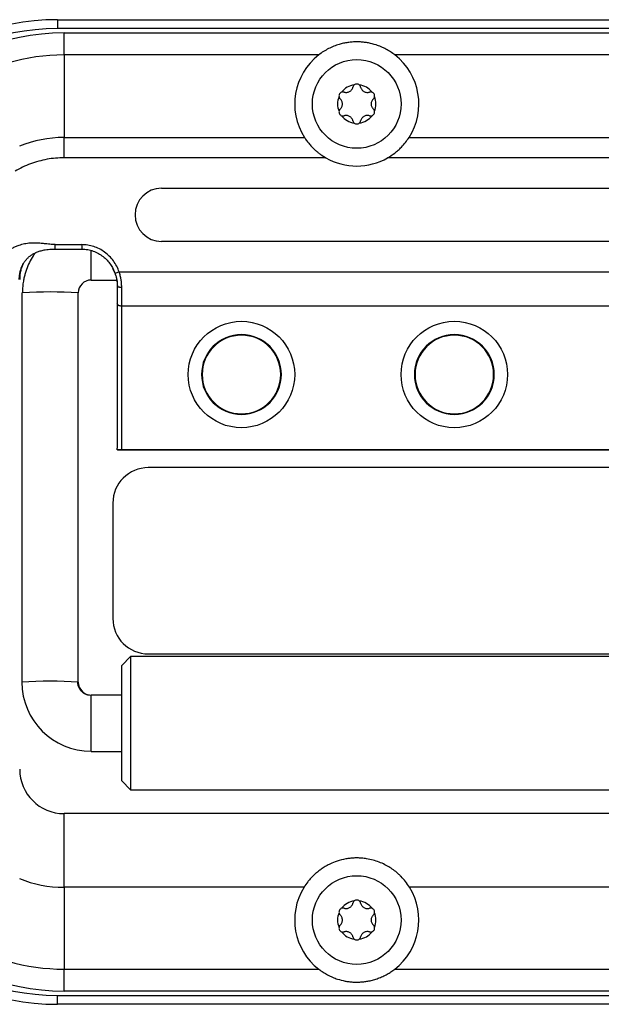
# Model space of a CAD drawing. Units: millimetres. Extents: x 0 to 420, y 0 to 297.
# Drawn here: x 358 to 371, y 140 to 162 of the extents above; entities that cross this region are included whole.
import ezdxf

# ---------------------------------------------------------------- set-up
doc = ezdxf.new("R2010")
doc.units = ezdxf.units.MM

msp = doc.modelspace()

# ---------------------------------------------------------------- linework, layer by layer
for p, q in [((358.7715, 162.489), (381.4715, 162.489)), ((358.7715, 162.489), (358.7715, 162.289)), ((381.4715, 162.289), (358.7715, 162.289)), ((358.9215, 161.6951), (358.9215, 162.189)), ((358.9215, 162.189), (381.3215, 162.189)), ((358.9215, 161.6951), (358.9215, 159.8335)), ((364.6632, 161.6951), (358.9215, 161.6951)), ((373.8632, 161.6951), (366.3798, 161.6951)), ((358.9215, 159.3744), (358.9215, 159.8335)), ((358.9215, 159.8335), (364.3429, 159.8335)), ((366.7001, 159.8335), (373.5429, 159.8335)), ((364.8253, 159.3744), (358.9215, 159.3744)), ((374.0253, 159.3744), (366.2177, 159.3744)), ((361.1215, 158.689), (379.1215, 158.689)), ((358.7215, 157.418), (359.3215, 157.418)), ((358.7215, 157.318), (358.7215, 157.418)), ((359.3215, 157.418), (359.3215, 157.318)), ((379.1215, 157.489), (361.1215, 157.489)), ((358.7215, 157.318), (359.3215, 157.318)), ((359.5315, 156.6192), (359.5315, 157.2858)), ((360.0715, 156.7679), (360.0233, 156.8783)), ((360.0717, 156.768), (360.0714, 156.7679)), ((360.1652, 156.801), (360.0717, 156.768)), ((360.1652, 156.801), (380.0778, 156.801)), ((359.5315, 156.619), (359.5315, 156.6192)), ((359.5315, 156.619), (360.1097, 156.619)), ((357.9715, 156.3293), (357.9715, 147.5523)), ((359.2415, 147.5523), (359.2415, 156.3293)), ((360.2215, 156.0297), (360.2215, 156.458)), ((360.1215, 156.094), (360.1215, 152.8254)), ((380.0215, 156.0297), (360.2215, 156.0297)), ((360.2215, 152.789), (360.2215, 156.0297)), ((360.1243, 152.789), (360.1215, 152.8254)), ((360.1215, 152.789), (360.1215, 152.8254)), ((380.1215, 152.789), (360.1215, 152.789)), ((360.2215, 152.789), (380.0215, 152.789)), ((379.4215, 152.389), (360.8215, 152.389)), ((360.0215, 151.589), (360.0215, 148.989)), ((360.4215, 148.1277), (360.2215, 147.9277)), ((379.8215, 148.1277), (360.4215, 148.1277)), ((360.4215, 148.1277), (360.4215, 145.1277)), ((360.8215, 148.189), (379.4215, 148.189)), ((360.2215, 145.3277), (360.2215, 147.9277)), ((360.2215, 147.2627), (359.5315, 147.2627)), ((359.5315, 147.2534), (359.5315, 147.2627)), ((359.5315, 145.9929), (359.5315, 147.2534)), ((359.5315, 145.9927), (359.5315, 145.9929)), ((359.5315, 145.9927), (360.2215, 145.9927)), ((360.2215, 145.3277), (360.4215, 145.1277)), ((360.4215, 145.1277), (379.8215, 145.1277)), ((358.9215, 142.9275), (358.9215, 144.589)), ((381.3215, 144.589), (358.9215, 144.589)), ((364.3321, 142.9275), (358.9215, 142.9275)), ((358.9215, 142.9275), (358.9215, 141.0813)), ((373.5321, 142.9275), (366.7109, 142.9275)), ((358.9215, 141.0813), (364.6653, 141.0813)), ((358.9215, 140.589), (358.9215, 141.0813)), ((366.3776, 141.0813), (373.8653, 141.0813)), ((381.3215, 140.589), (358.9215, 140.589)), ((358.7715, 140.289), (358.7715, 140.489)), ((358.7715, 140.489), (381.4715, 140.489)), ((381.4715, 140.289), (358.7715, 140.289))]:
    msp.add_line(p, q)
at = {"flags": 128}
for points in [[(357.9715, 156.3293), (357.9758, 156.3313), (357.9825, 156.3324)], [(360.2215, 156.0297), (360.202, 156.0309), (360.1832, 156.0346), (360.1659, 156.0405), (360.1508, 156.0485), (360.1383, 156.0583), (360.1291, 156.0694), (360.1234, 156.0814), (360.1215, 156.094)]]:
    msp.add_lwpolyline(points, dxfattribs=at)
for centre, radius in [((365.5215, 160.589), 1), ((362.9215, 154.489), 1.2), ((367.7215, 154.489), 1.2), ((365.5215, 142.189), 1)]:
    msp.add_circle(centre, radius)
for centre, radius, start, end in [((358.7715, 157.389), 5.1, 90, 180), ((358.7715, 157.389), 4.9, 90, 180), ((358.9215, 157.189), 5, 90, 180), ((358.9215, 157.189), 4.506, 90, 122.41092), ((365.5215, 160.589), 1.4, 127.81146, 212.66134), ((365.5215, 160.589), 1.4, 327.33866, 52.18854), ((365.5215, 160.589), 0.4335, 97.54381, 142.45619), ((365.5215, 160.589), 0.4335, 37.54381, 82.45619), ((365.5215, 160.589), 0.4335, 157.54381, 202.45619), ((365.5215, 160.589), 0.4335, 337.54381, 22.45619), ((365.5215, 160.589), 0.4335, 217.54381, 262.45619), ((365.5215, 160.589), 0.4335, 277.54381, 322.45619), ((358.9215, 157.189), 2.6445, 90, 112.33129), ((365.5215, 160.589), 1.4, 240.1784, 299.8216), ((361.1215, 158.089), 0.6, 90, 270), ((359.5314, 156.3293), 0.29, 89.99059, 179.98978), ((358.5861, 145.771), 10.5787, 86.44825, 93.27118), ((362.9215, 154.489), 0.9, 0, 180), ((362.9215, 154.489), 0.886, 0, 180), ((367.7215, 154.489), 0.9, 0, 180), ((367.7215, 154.489), 0.886, 0, 180), ((362.9215, 154.489), 0.9, 180, 0), ((362.9215, 154.489), 0.886, 180, 0), ((367.7215, 154.489), 0.9, 180, 0), ((367.7215, 154.489), 0.886, 180, 0), ((360.8215, 151.589), 0.8, 90, 180), ((360.8215, 148.989), 0.8, 180, 270), ((358.6065, 137.9832), 9.5902, 86.20347, 93.79653), ((359.5312, 147.5526), 1.5597, 180.00999, 270.00964), ((359.5314, 147.5524), 0.2899, 180.00942, 270.01022), ((358.9215, 145.589), 5, 180, 270), ((358.9215, 145.589), 1, 180, 270), ((358.7715, 145.389), 5.1, 180, 270), ((358.7715, 145.389), 4.9, 180, 270), ((358.9215, 145.589), 2.6615, 247.80423, 270), ((365.5215, 142.189), 1.4, 148.16516, 232.29862), ((365.5215, 142.189), 1.4, 307.70138, 31.83484), ((365.5215, 142.189), 0.4335, 97.54381, 142.45619), ((365.5215, 142.189), 0.4335, 37.54381, 82.45619), ((365.5215, 142.189), 0.4335, 157.54381, 202.45619), ((365.5215, 142.189), 0.4335, 337.54381, 22.45619), ((365.5215, 142.189), 0.4335, 217.54381, 262.45619), ((365.5215, 142.189), 0.4335, 277.54381, 322.45619), ((358.9215, 145.589), 4.5077, 237.55546, 270)]:
    msp.add_arc(centre, radius, start, end)
for points, knots in [([(366.3798, 161.6951), (366.3477, 161.7187), (366.2835, 161.766), (366.18, 161.8263), (366.0713, 161.8785), (365.9408, 161.9275), (365.8146, 161.9603), (365.6954, 161.9792), (365.6069, 161.9873), (365.5151, 161.99), (365.4207, 161.9866), (365.3198, 161.9757), (365.2197, 161.9574), (365.1124, 161.9296), (365.0002, 161.8905), (364.8835, 161.8373), (364.7702, 161.7735), (364.699, 161.7213), (364.6632, 161.6951)], [0, 0, 0, 0, 0.065082, 0.1301748, 0.1971188, 0.264055, 0.3592917, 0.4081558, 0.457008, 0.4999883, 0.5529583, 0.60594, 0.6610625, 0.7162032, 0.7857313, 0.8558347, 0.9276079, 1, 1, 1, 1]), ([(365.2355, 160.8552), (365.2457, 160.8528), (365.2657, 160.8481), (365.2978, 160.8491), (365.3295, 160.8551), (365.3598, 160.8686), (365.3866, 160.8881), (365.4078, 160.9126), (365.4249, 160.94), (365.4309, 160.9597), (365.4339, 160.9698)], [0, 0, 0, 0, 0.1302256, 0.2536838, 0.3800356, 0.4991107, 0.618504, 0.7454192, 0.8695128, 1, 1, 1, 1]), ([(365.4646, 161.0187), (365.4577, 161.0121), (365.4431, 160.9979), (365.4371, 160.9795), (365.4339, 160.9698)], [0, 0, 0, 0, 0.468556, 1, 1, 1, 1]), ([(365.5784, 161.0187), (365.5698, 161.0244), (365.5526, 161.0358), (365.5215, 161.0406), (365.4903, 161.0358), (365.4732, 161.0244), (365.4646, 161.0187)], [0, 0, 0, 0, 0.2504271, 0.5, 0.7495729, 1, 1, 1, 1]), ([(365.609, 160.9698), (365.6059, 160.9795), (365.5999, 160.9979), (365.5852, 161.0121), (365.5784, 161.0187)], [0, 0, 0, 0, 0.531444, 1, 1, 1, 1]), ([(365.609, 160.9698), (365.6121, 160.9597), (365.618, 160.9401), (365.6349, 160.9128), (365.656, 160.8883), (365.6828, 160.8689), (365.713, 160.8554), (365.7449, 160.8493), (365.7772, 160.8482), (365.7972, 160.8528), (365.8074, 160.8552)], [0, 0, 0, 0, 0.1302256, 0.2536838, 0.3800357, 0.4991108, 0.6185041, 0.7454193, 0.8695129, 1, 1, 1, 1]), ([(365.1778, 160.8532), (365.1685, 160.8486), (365.1501, 160.8394), (365.1304, 160.8148), (365.119, 160.7855), (365.1202, 160.7649), (365.1209, 160.7546)], [0, 0, 0, 0, 0.2504271, 0.5, 0.7495729, 1, 1, 1, 1]), ([(365.1209, 160.7546), (365.1232, 160.7453), (365.1282, 160.7256), (365.1411, 160.7112), (365.1479, 160.7036)], [0, 0, 0, 0, 0.468556, 1, 1, 1, 1]), ([(365.2355, 160.8552), (365.2255, 160.8574), (365.2066, 160.8614), (365.187, 160.8558), (365.1778, 160.8532)], [0, 0, 0, 0, 0.531444, 1, 1, 1, 1]), ([(365.8652, 160.8532), (365.856, 160.8558), (365.8364, 160.8614), (365.8175, 160.8574), (365.8074, 160.8552)], [0, 0, 0, 0, 0.468556, 1, 1, 1, 1]), ([(365.9221, 160.7546), (365.9227, 160.7649), (365.924, 160.7854), (365.9126, 160.8147), (365.8929, 160.8394), (365.8744, 160.8485), (365.8652, 160.8532)], [0, 0, 0, 0, 0.2495799, 0.499006, 0.7488596, 1, 1, 1, 1]), ([(365.895, 160.7036), (365.9019, 160.7112), (365.9148, 160.7256), (365.9198, 160.7453), (365.9221, 160.7546)], [0, 0, 0, 0, 0.531444, 1, 1, 1, 1]), ([(365.1479, 160.4745), (365.1551, 160.4821), (365.1692, 160.497), (365.1844, 160.5254), (365.195, 160.5559), (365.1985, 160.5888), (365.195, 160.6217), (365.1844, 160.6523), (365.1692, 160.6809), (365.1551, 160.6959), (365.1479, 160.7036)], [0, 0, 0, 0, 0.130225, 0.2536829, 0.3800352, 0.4991106, 0.6185041, 0.7454197, 0.8695132, 1, 1, 1, 1]), ([(365.895, 160.7036), (365.8878, 160.6959), (365.8738, 160.681), (365.8586, 160.6526), (365.8479, 160.6222), (365.8445, 160.5893), (365.8479, 160.5563), (365.8586, 160.5257), (365.8738, 160.4971), (365.8878, 160.4821), (365.895, 160.4745)], [0, 0, 0, 0, 0.1302266, 0.2536861, 0.3800401, 0.4991169, 0.6184451, 0.7453622, 0.8695338, 1, 1, 1, 1]), ([(365.1209, 160.4234), (365.1202, 160.4131), (365.119, 160.3926), (365.1304, 160.3632), (365.1501, 160.3386), (365.1685, 160.3295), (365.1778, 160.3249)], [0, 0, 0, 0, 0.2504271, 0.5, 0.7495729, 1, 1, 1, 1]), ([(365.1479, 160.4745), (365.1411, 160.4668), (365.1282, 160.4525), (365.1232, 160.4327), (365.1209, 160.4234)], [0, 0, 0, 0, 0.531444, 1, 1, 1, 1]), ([(365.1778, 160.3249), (365.187, 160.3223), (365.2066, 160.3167), (365.2255, 160.3207), (365.2355, 160.3228)], [0, 0, 0, 0, 0.468556, 1, 1, 1, 1]), ([(365.4339, 160.2082), (365.4309, 160.2183), (365.425, 160.2379), (365.408, 160.2653), (365.387, 160.2897), (365.3602, 160.3091), (365.3299, 160.3227), (365.2981, 160.3287), (365.2658, 160.3299), (365.2458, 160.3252), (365.2355, 160.3228)], [0, 0, 0, 0, 0.1302256, 0.2536838, 0.3800357, 0.4991108, 0.6185041, 0.7454193, 0.8695129, 1, 1, 1, 1]), ([(365.8074, 160.3228), (365.7972, 160.3252), (365.7773, 160.3299), (365.7451, 160.3289), (365.7134, 160.3229), (365.6832, 160.3094), (365.6564, 160.2899), (365.6352, 160.2654), (365.618, 160.238), (365.6121, 160.2183), (365.609, 160.2082)], [0, 0, 0, 0, 0.1302256, 0.2536838, 0.3800356, 0.4991107, 0.618504, 0.7454192, 0.8695128, 1, 1, 1, 1]), ([(365.8074, 160.3228), (365.8175, 160.3207), (365.8364, 160.3167), (365.856, 160.3223), (365.8652, 160.3249)], [0, 0, 0, 0, 0.53144402, 1, 1, 1, 1]), ([(365.8652, 160.3249), (365.8744, 160.3295), (365.8929, 160.3386), (365.9126, 160.3632), (365.924, 160.3926), (365.9227, 160.4131), (365.9221, 160.4234)], [0, 0, 0, 0, 0.2505112, 0.499608, 0.7496913, 1, 1, 1, 1]), ([(365.9221, 160.4234), (365.9198, 160.4327), (365.9148, 160.4525), (365.9019, 160.4668), (365.895, 160.4745)], [0, 0, 0, 0, 0.468556, 1, 1, 1, 1]), ([(365.4339, 160.2082), (365.4371, 160.1985), (365.4431, 160.1801), (365.4577, 160.1659), (365.4646, 160.1593)], [0, 0, 0, 0, 0.531444, 1, 1, 1, 1]), ([(365.4646, 160.1593), (365.4732, 160.1536), (365.4903, 160.1422), (365.5215, 160.1374), (365.5526, 160.1422), (365.5698, 160.1536), (365.5784, 160.1593)], [0, 0, 0, 0, 0.2504271, 0.5, 0.7495729, 1, 1, 1, 1]), ([(365.5784, 160.1593), (365.5852, 160.1659), (365.5999, 160.1801), (365.6059, 160.1985), (365.609, 160.2082)], [0, 0, 0, 0, 0.46855598, 1, 1, 1, 1]), ([(364.3429, 159.8335), (364.3599, 159.808), (364.3941, 159.7568), (364.4537, 159.6819), (364.5196, 159.6094), (364.5849, 159.5472), (364.6468, 159.4951), (364.7228, 159.4371), (364.7842, 159.3995), (364.8253, 159.3744)], [0, 0, 0, 0, 0.141704, 0.284667, 0.4313299, 0.5791635, 0.6835409, 0.7882694, 1, 1, 1, 1]), ([(366.2177, 159.3744), (366.273, 159.409), (366.3566, 159.4613), (366.4574, 159.5463), (366.5389, 159.6249), (366.623, 159.7203), (366.6742, 159.7955), (366.7001, 159.8335)], [0, 0, 0, 0, 0.28662273, 0.43362193, 0.58060373, 0.78842864, 1, 1, 1, 1]), ([(358.9215, 159.3744), (358.8575, 159.3728), (358.7293, 159.3695), (358.538, 159.3432), (358.3492, 159.3012), (358.1649, 159.2421), (357.9865, 159.1683), (357.8741, 159.1063), (357.818, 159.0754)], [0, 0, 0, 0, 0.1658601, 0.3325421, 0.4999468, 0.6672849, 0.8340448, 1, 1, 1, 1]), ([(358.7215, 157.418), (358.6923, 157.419), (358.6195, 157.4216), (358.5151, 157.4343), (358.3996, 157.447), (358.2856, 157.4545), (358.1589, 157.4522), (358.0284, 157.4353), (357.914, 157.405), (357.8198, 157.3682), (357.7449, 157.3307), (357.6613, 157.2787), (357.5729, 157.2078), (357.4861, 157.1128), (357.4149, 157.0056), (357.3625, 156.8873), (357.3279, 156.7625), (357.3236, 156.6767), (357.3215, 156.6341)], [0, 0, 0, 0, 0.0472284, 0.1181633, 0.1701937, 0.2356891, 0.3030224, 0.3753805, 0.4483874, 0.4941259, 0.539178, 0.5839252, 0.6534554, 0.7221526, 0.7916291, 0.8610673, 0.9311099, 1, 1, 1, 1]), ([(360.1652, 156.801), (360.1475, 156.8452), (360.1122, 156.9332), (360.0357, 157.0531), (359.944, 157.1602), (359.8377, 157.2513), (359.7195, 157.3246), (359.5921, 157.3778), (359.4584, 157.4116), (359.3671, 157.4159), (359.3215, 157.418)], [0, 0, 0, 0, 0.12790246, 0.2550007, 0.38118281, 0.50640994, 0.63073393, 0.75429133, 0.87729202, 1, 1, 1, 1]), ([(357.9115, 156.6341), (357.913, 156.6666), (357.9161, 156.7283), (357.9328, 156.8149), (357.9558, 156.8895), (357.986, 156.9588), (358.024, 157.0235), (358.0707, 157.0837), (358.1224, 157.1355), (358.1792, 157.1801), (358.2456, 157.2211), (358.3205, 157.2555), (358.4058, 157.2833), (358.487, 157.3008), (358.5669, 157.3114), (358.6422, 157.3171), (358.6947, 157.3178), (358.7215, 157.3181)], [0, 0, 0, 0, 0.0761327, 0.1445011, 0.2063405, 0.2622556, 0.329029, 0.39408, 0.4584692, 0.5218803, 0.5865998, 0.6674054, 0.7394079, 0.8197019, 0.8771153, 0.9372326, 1, 1, 1, 1]), ([(358.2747, 157.2323), (358.2581, 157.21), (358.2066, 157.1408), (358.1391, 157.0154), (358.0816, 156.8818), (358.0453, 156.7708), (358.022, 156.6825), (358.0024, 156.5852), (357.9862, 156.4683), (357.9838, 156.3807), (357.9825, 156.3324)], [0, 0, 0, 0, 0.0866812, 0.2686486, 0.4422961, 0.5398734, 0.6324658, 0.7269918, 0.8495008, 1, 1, 1, 1]), ([(359.3215, 157.3181), (359.3662, 157.3158), (359.4545, 157.3112), (359.5813, 157.2758), (359.698, 157.2225), (359.8023, 157.1523), (359.8927, 157.0689), (359.968, 156.9753), (360.0291, 156.875), (360.0576, 156.8034), (360.0717, 156.768)], [0, 0, 0, 0, 0.1351315, 0.2669853, 0.3959485, 0.5222386, 0.6459124, 0.766892, 0.8850025, 1, 1, 1, 1]), ([(357.9905, 156.9629), (357.9854, 156.9527), (357.9729, 156.9279), (357.9579, 156.8849), (357.9439, 156.8362), (357.9319, 156.7782), (357.9231, 156.7101), (357.922, 156.6596), (357.9215, 156.6341)], [0, 0, 0, 0, 0.1072994, 0.2593813, 0.4085088, 0.5558984, 0.7763464, 1, 1, 1, 1]), ([(360.0715, 156.7679), (360.0791, 156.7445), (360.094, 156.6984), (360.1095, 156.6274), (360.1196, 156.5566), (360.1209, 156.5098), (360.1215, 156.4866)], [0, 0, 0, 0, 0.2543036, 0.499894, 0.7516235, 1, 1, 1, 1]), ([(360.0717, 156.768), (360.0795, 156.7444), (360.0951, 156.6974), (360.1109, 156.6253), (360.1213, 156.5528), (360.1225, 156.5052), (360.1231, 156.4814)], [0, 0, 0, 0, 0.2511633, 0.4999483, 0.749377, 1, 1, 1, 1]), ([(360.2215, 156.458), (360.2208, 156.486), (360.2195, 156.5422), (360.2083, 156.6281), (360.1911, 156.715), (360.1739, 156.7722), (360.1652, 156.801)], [0, 0, 0, 0, 0.2461328, 0.493805, 0.744589, 1, 1, 1, 1]), ([(360.1215, 156.4866), (360.1228, 156.483), (360.1249, 156.4775), (360.1373, 156.4708), (360.1502, 156.4662), (360.1663, 156.4625), (360.1895, 156.459), (360.2089, 156.4584), (360.2215, 156.458)], [0, 0, 0, 0, 0.2394568, 0.3683607, 0.5, 0.6316393, 0.7605432, 1, 1, 1, 1]), ([(360.1215, 156.4866), (360.1215, 156.451), (360.1215, 156.3799), (360.1215, 156.2787), (360.1215, 156.1821), (360.1215, 156.1233), (360.1215, 156.094)], [0, 0, 0, 0, 0.2500618, 0.5000006, 0.7500619, 1, 1, 1, 1]), ([(362.0355, 154.489), (362.0334, 154.489), (362.029, 154.489), (362.0245, 154.489), (362.0219, 154.489), (362.0216, 154.489), (362.0215, 154.489)], [0, 0, 0, 0, 0.2737181, 0.5615461, 0.7862815, 1, 1, 1, 1]), ([(363.8215, 154.489), (363.8212, 154.489), (363.8208, 154.489), (363.8172, 154.489), (363.8126, 154.489), (363.8091, 154.489), (363.8075, 154.489)], [0, 0, 0, 0, 0.2737181, 0.5615461, 0.7862815, 1, 1, 1, 1]), ([(366.8355, 154.489), (366.8334, 154.489), (366.829, 154.489), (366.8245, 154.489), (366.8219, 154.489), (366.8216, 154.489), (366.8215, 154.489)], [0, 0, 0, 0, 0.2737181, 0.5615461, 0.7862815, 1, 1, 1, 1]), ([(368.6215, 154.489), (368.6212, 154.489), (368.6208, 154.489), (368.6172, 154.489), (368.6126, 154.489), (368.6091, 154.489), (368.6075, 154.489)], [0, 0, 0, 0, 0.2737181, 0.5615461, 0.7862815, 1, 1, 1, 1]), ([(360.1243, 152.789), (360.1288, 152.789), (360.1367, 152.789), (360.162, 152.789), (360.1887, 152.789), (360.2093, 152.789), (360.2198, 152.789), (360.2215, 152.789)], [0, 0, 0, 0, 0.3367361, 0.5876153, 0.7901934, 0.9668721, 1, 1, 1, 1]), ([(359.5315, 147.2534), (359.508, 147.255), (359.4642, 147.258), (359.4078, 147.2783), (359.3662, 147.3017), (359.3323, 147.3275), (359.299, 147.3606), (359.2649, 147.4096), (359.2364, 147.4764), (359.2325, 147.5281), (359.2305, 147.5554)], [0, 0, 0, 0, 0.1488077, 0.276414, 0.3763845, 0.450563, 0.5459836, 0.6729798, 0.8271644, 1, 1, 1, 1]), ([(366.7109, 142.9275), (366.6814, 142.9718), (366.626, 143.055), (366.5408, 143.1507), (366.4584, 143.2309), (366.3745, 143.3016), (366.269, 143.3751), (366.1526, 143.4412), (366.0254, 143.4978), (365.8878, 143.5429), (365.7549, 143.5715), (365.6388, 143.5853), (365.5415, 143.5898), (365.4528, 143.5883), (365.3636, 143.581), (365.2378, 143.5627), (365.0862, 143.5241), (364.9417, 143.4657), (364.829, 143.4072), (364.7458, 143.356), (364.6668, 143.2991), (364.5749, 143.2236), (364.4904, 143.1391), (364.4015, 143.0325), (364.3588, 142.9679), (364.3321, 142.9275)], [0, 0, 0, 0, 0.0583724, 0.1095676, 0.1355118, 0.1797101, 0.2246646, 0.270116, 0.3198779, 0.3705086, 0.4217597, 0.4622157, 0.4929755, 0.5238611, 0.5552302, 0.586732, 0.6571694, 0.7186959, 0.7498306, 0.79022, 0.8209879, 0.8519061, 0.9150893, 0.946736, 1, 1, 1, 1]), ([(365.2355, 142.4552), (365.2457, 142.4528), (365.2657, 142.4481), (365.2978, 142.4491), (365.3295, 142.4551), (365.3598, 142.4686), (365.3866, 142.4881), (365.4078, 142.5126), (365.4249, 142.54), (365.4309, 142.5597), (365.4339, 142.5698)], [0, 0, 0, 0, 0.1302256, 0.2536838, 0.3800356, 0.4991107, 0.618504, 0.7454192, 0.8695128, 1, 1, 1, 1]), ([(365.4646, 142.6187), (365.4577, 142.6121), (365.4431, 142.5979), (365.4371, 142.5795), (365.4339, 142.5698)], [0, 0, 0, 0, 0.468556, 1, 1, 1, 1]), ([(365.5784, 142.6187), (365.5698, 142.6244), (365.5526, 142.6358), (365.5215, 142.6406), (365.4903, 142.6358), (365.4732, 142.6244), (365.4646, 142.6187)], [0, 0, 0, 0, 0.2504271, 0.5, 0.7495729, 1, 1, 1, 1]), ([(365.609, 142.5698), (365.6059, 142.5795), (365.5999, 142.5979), (365.5852, 142.6121), (365.5784, 142.6187)], [0, 0, 0, 0, 0.531444, 1, 1, 1, 1]), ([(365.609, 142.5698), (365.6121, 142.5597), (365.618, 142.5401), (365.6349, 142.5128), (365.656, 142.4883), (365.6828, 142.4689), (365.713, 142.4554), (365.7449, 142.4493), (365.7772, 142.4482), (365.7972, 142.4528), (365.8074, 142.4552)], [0, 0, 0, 0, 0.1302256, 0.2536838, 0.3800357, 0.4991108, 0.6185041, 0.7454193, 0.8695129, 1, 1, 1, 1]), ([(365.1778, 142.4532), (365.1685, 142.4486), (365.1501, 142.4394), (365.1304, 142.4148), (365.119, 142.3855), (365.1202, 142.3649), (365.1209, 142.3546)], [0, 0, 0, 0, 0.2504271, 0.5, 0.7495729, 1, 1, 1, 1]), ([(365.1209, 142.3546), (365.1232, 142.3453), (365.1282, 142.3256), (365.1411, 142.3112), (365.1479, 142.3036)], [0, 0, 0, 0, 0.468556, 1, 1, 1, 1]), ([(365.1479, 142.0745), (365.1551, 142.0821), (365.1692, 142.097), (365.1844, 142.1254), (365.195, 142.1559), (365.1985, 142.1888), (365.195, 142.2217), (365.1844, 142.2523), (365.1692, 142.2809), (365.1551, 142.2959), (365.1479, 142.3036)], [0, 0, 0, 0, 0.130225, 0.2536829, 0.3800352, 0.4991106, 0.6185041, 0.7454197, 0.8695132, 1, 1, 1, 1]), ([(365.2355, 142.4552), (365.2255, 142.4574), (365.2066, 142.4614), (365.187, 142.4558), (365.1778, 142.4532)], [0, 0, 0, 0, 0.531444, 1, 1, 1, 1]), ([(365.8652, 142.4532), (365.856, 142.4558), (365.8364, 142.4614), (365.8175, 142.4574), (365.8074, 142.4552)], [0, 0, 0, 0, 0.468556, 1, 1, 1, 1]), ([(365.895, 142.3036), (365.8878, 142.2959), (365.8738, 142.281), (365.8586, 142.2526), (365.8479, 142.2222), (365.8445, 142.1893), (365.8479, 142.1563), (365.8586, 142.1257), (365.8738, 142.0971), (365.8878, 142.0821), (365.895, 142.0745)], [0, 0, 0, 0, 0.1302266, 0.2536861, 0.3800401, 0.4991169, 0.6184451, 0.7453622, 0.8695338, 1, 1, 1, 1]), ([(365.9221, 142.3546), (365.9227, 142.3649), (365.924, 142.3854), (365.9126, 142.4147), (365.8929, 142.4394), (365.8744, 142.4485), (365.8652, 142.4532)], [0, 0, 0, 0, 0.24957992, 0.49900595, 0.74885961, 1, 1, 1, 1]), ([(365.895, 142.3036), (365.9019, 142.3112), (365.9148, 142.3256), (365.9198, 142.3453), (365.9221, 142.3546)], [0, 0, 0, 0, 0.531444, 1, 1, 1, 1]), ([(365.1209, 142.0234), (365.1202, 142.0131), (365.119, 141.9926), (365.1304, 141.9632), (365.1501, 141.9386), (365.1685, 141.9295), (365.1778, 141.9249)], [0, 0, 0, 0, 0.2504271, 0.5, 0.7495729, 1, 1, 1, 1]), ([(365.1479, 142.0745), (365.1411, 142.0668), (365.1282, 142.0525), (365.1232, 142.0327), (365.1209, 142.0234)], [0, 0, 0, 0, 0.531444, 1, 1, 1, 1]), ([(365.1778, 141.9249), (365.187, 141.9223), (365.2066, 141.9167), (365.2255, 141.9207), (365.2355, 141.9228)], [0, 0, 0, 0, 0.468556, 1, 1, 1, 1]), ([(365.4339, 141.8082), (365.4309, 141.8183), (365.425, 141.8379), (365.408, 141.8653), (365.387, 141.8897), (365.3602, 141.9091), (365.3299, 141.9227), (365.2981, 141.9287), (365.2658, 141.9299), (365.2458, 141.9252), (365.2355, 141.9228)], [0, 0, 0, 0, 0.1302256, 0.2536838, 0.3800357, 0.4991108, 0.6185041, 0.7454193, 0.8695129, 1, 1, 1, 1]), ([(365.8074, 141.9228), (365.7972, 141.9252), (365.7773, 141.9299), (365.7451, 141.9289), (365.7134, 141.9229), (365.6832, 141.9094), (365.6564, 141.8899), (365.6352, 141.8654), (365.618, 141.838), (365.6121, 141.8183), (365.609, 141.8082)], [0, 0, 0, 0, 0.1302256, 0.2536838, 0.3800356, 0.4991107, 0.618504, 0.7454192, 0.8695128, 1, 1, 1, 1]), ([(365.8074, 141.9228), (365.8175, 141.9207), (365.8364, 141.9167), (365.856, 141.9223), (365.8652, 141.9249)], [0, 0, 0, 0, 0.531444, 1, 1, 1, 1]), ([(365.8652, 141.9249), (365.8744, 141.9295), (365.8929, 141.9386), (365.9126, 141.9632), (365.924, 141.9926), (365.9227, 142.0131), (365.9221, 142.0234)], [0, 0, 0, 0, 0.25051116, 0.49960802, 0.74969132, 1, 1, 1, 1]), ([(365.9221, 142.0234), (365.9198, 142.0327), (365.9148, 142.0525), (365.9019, 142.0668), (365.895, 142.0745)], [0, 0, 0, 0, 0.468556, 1, 1, 1, 1]), ([(365.4339, 141.8082), (365.4371, 141.7985), (365.4431, 141.7801), (365.4577, 141.7659), (365.4646, 141.7593)], [0, 0, 0, 0, 0.531444, 1, 1, 1, 1]), ([(365.4646, 141.7593), (365.4732, 141.7536), (365.4903, 141.7422), (365.5215, 141.7374), (365.5526, 141.7422), (365.5698, 141.7536), (365.5784, 141.7593)], [0, 0, 0, 0, 0.2504271, 0.5, 0.7495729, 1, 1, 1, 1]), ([(365.5784, 141.7593), (365.5852, 141.7659), (365.5999, 141.7801), (365.6059, 141.7985), (365.609, 141.8082)], [0, 0, 0, 0, 0.46855598, 1, 1, 1, 1]), ([(364.6653, 141.0813), (364.6974, 141.0578), (364.7617, 141.0106), (364.8652, 140.9505), (364.9743, 140.8984), (365.1038, 140.8501), (365.2282, 140.8179), (365.3447, 140.7992), (365.434, 140.7908), (365.5237, 140.7881), (365.6136, 140.7911), (365.7039, 140.8), (365.8002, 140.8158), (365.9009, 140.8399), (366.0053, 140.8738), (366.1073, 140.9158), (366.2036, 140.965), (366.2941, 141.0196), (366.3498, 141.0607), (366.3776, 141.0813)], [0, 0, 0, 0, 0.0650863, 0.1306573, 0.1976074, 0.2650339, 0.3585117, 0.4062304, 0.4543168, 0.5009988, 0.5481086, 0.5965126, 0.6453196, 0.704649, 0.7644473, 0.8254492, 0.8868096, 0.9432513, 1, 1, 1, 1])]:
    msp.add_open_spline(points, degree=3, knots=knots)

doc.saveas('drawing.dxf')
